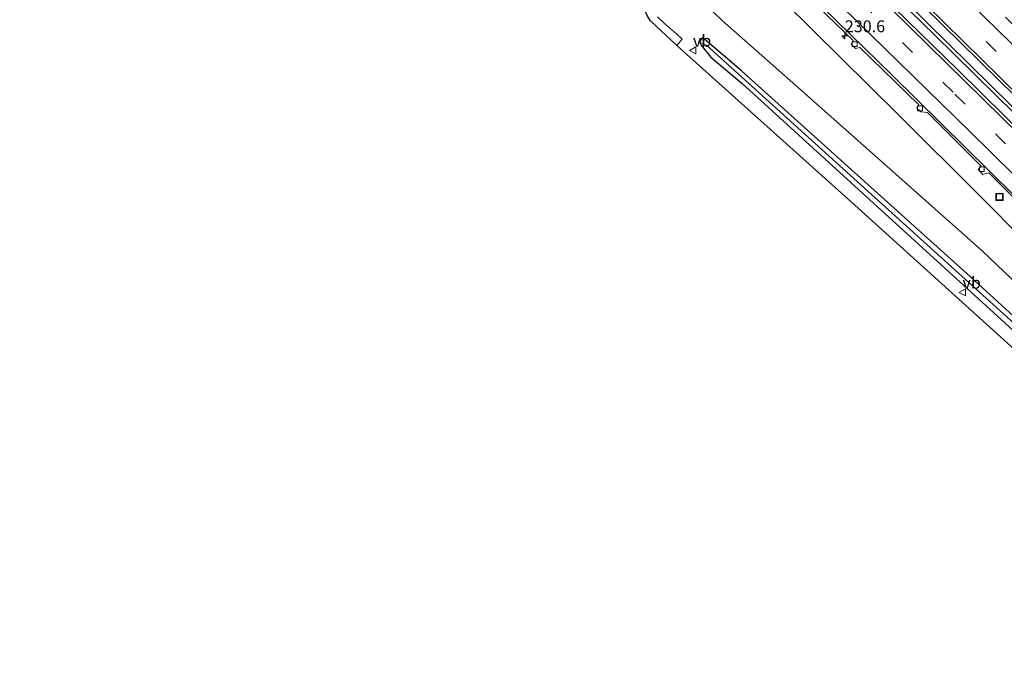
# Model space of a CAD drawing. Units: metres. Extents: x 260000 to 267586, y 575000 to 579218.
# Drawn here: x 261462 to 261670, y 578273 to 578412 of the extents above; entities that cross this region are included whole.
import ezdxf
from ezdxf.enums import TextEntityAlignment as Align

# ---------------------------------------------------------------- set-up
doc = ezdxf.new("R2010")
doc.units = ezdxf.units.M
doc.linetypes.add('VW-3-9_STREEP', pattern=[12, 3, -9])
doc.layers.get('0').update_dxf_attribs({"lineweight": 25})
for name, color, linetype, lineweight in [('B-ME-AM-KILOMETR-S-B1', 7, 'Continuous', 18), ('B-ME-BV-GELEIDECONSTRUCTIE-GELEIDERAIL-L-B1', 213, 'BV-GELEIDERAIL', 18), ('B-ME-GW-INSTEEKWATERGANG-L-B1', 10, 'Continuous', 25), ('B-ME-GW-KRUINLIJN-L-B1', 93, 'Continuous', 18), ('B-ME-GW-TEENLIJN-L-B1', 93, 'Continuous', 18), ('B-ME-GW-WATERGANG-GREPPEL-L-B1', 10, 'Continuous', 25), ('B-ME-IE-GRASLAND-GV-B6', 93, 'Continuous', 18), ('B-ME-IE-INRICHTINGSELEMENT-S-B1', 253, 'Continuous', 18), ('B-ME-KG-KADASTRAAL-OPNAMEDTMGRENS-L-B1', 10, 'Continuous', 25), ('B-ME-VH-VERH_SOORT-BETON-OVERIG-GV-B6', 8, 'IE-TERREINAFSCHEIDING-NATUURLIJK-HOUTWAL', 18), ('B-ME-VH-VERH_SOORT-BITUMEN-GV-B6', 8, 'IE-TERREINAFSCHEIDING-NATUURLIJK-HOUTWAL', 18), ('B-ME-VH-VERH_SOORT-TEGELS-GV-B6', 8, 'Continuous', 18), ('B-ME-VV-KOLK-S-B1', 8, 'Continuous', 18), ('B-ME-VW-MARKERING-39STREEP-015-L-B1', 255, 'VW-3-9_STREEP', 18), ('B-ME-VW-MARKERING-STREEP-015-L-B1', 7, 'Continuous', 18), ('B-ME-VW-MEUBILAIR_WEGMEUBILAIR-VERKEERSBORD-S-B1', 8, 'Continuous', 18)]:
    doc.layers.add(name, color=color, linetype=linetype, lineweight=lineweight)
doc.styles.add('NLCS-ISO', font='NLCS-ISO.TTF')
doc.linetypes.add('BV-GELEIDERAIL', pattern='A,10,-3,[108,NLCS.SHX,S=1,R=0,X=0,Y=0],-3', length=16)
doc.linetypes.add('IE-TERREINAFSCHEIDING-NATUURLIJK-HOUTWAL', pattern='A,7,-1.5,[67,NLCS.SHX,S=0.75,R=45,X=0,Y=0],-1.5,7,-1.5,[70,NLCS.SHX,S=0.75,R=0,X=0,Y=0],-1.5', length=20)

# ---------------------------------------------------------------- blocks, each defined once
blk = doc.blocks.new('put')
for p, q in [((0.75, 0.75), (-0.75, 0.75)), ((-0.75, 0.75), (-0.75, -0.75)), ((0.75, -0.75), (0.75, 0.75)), ((-0.75, -0.75), (0.75, -0.75))]:
    blk.add_line(p, q)
blk.add_lwpolyline([(-0.625, 0.625), (0.625, 0.625), (0.625, -0.625), (-0.625, -0.625)], close=True)
blk = doc.blocks.new('verkeersbord')
for p, q in [((0, 0.75), (-0.75, -0.625)), ((0.75, -0.625), (0, 0.75)), ((-0.75, -0.625), (0.75, -0.625))]:
    blk.add_line(p, q)
blk = doc.blocks.new('hecto')
for p, q in [((0, 0.625), (-0.625, 0)), ((0, -0.625), (0, 0.625)), ((-0.625, 0), (0.625, 0)), ((0.625, 0), (0, -0.625))]:
    blk.add_line(p, q)
blk = doc.blocks.new('kolk')
blk.add_lwpolyline([(-0.5, -0.5), (0.5, -0.5), (0.5, 0.5), (-0.5, 0.5)], close=True)

msp = doc.modelspace()

# ---------------------------------------------------------------- linework, layer by layer
at = {"layer": 'B-ME-BV-GELEIDECONSTRUCTIE-GELEIDERAIL-L-B1'}
for points in [[(261498.448, 578559.908, -2.461), (261539.556, 578520.912, -3.653), (261562.757, 578498.883, -4.361), (261588.669, 578473.941, -4.895), (261606.851, 578456.422, -4.997), (261627.917, 578435.895, -4.994), (261648.848, 578415.416, -4.688), (261666.895, 578397.691, -4.232), (261686.838, 578378.041, -3.647), (261717.055, 578347.998, -2.768), (261747.144, 578317.76, -2.006), (261768.723, 578295.982, -1.556)], [(261768.202, 578295.476, -1.556), (261745.681, 578318.175, -2.039), (261716.498, 578347.432, -2.762), (261689.148, 578374.737, -3.524), (261654.998, 578408.345, -4.502), (261626.462, 578436.26, -4.967), (261597.751, 578464.116, -4.949), (261562.226, 578498.345, -4.355), (261532.278, 578526.788, -3.425), (261497.901, 578559.366, -2.395)]]:
    msp.add_polyline3d(points, dxfattribs=at)
at = {"layer": 'B-ME-GW-INSTEEKWATERGANG-L-B1'}
msp.add_polyline3d([(261749.112, 578276.503, -0.602), (261738.042, 578287.118, -0.557), (261703.865, 578319.369, -0.56), (261662.565, 578357.202, -0.548), (261614.142, 578400.732, -0.548), (261605.931, 578407.848, -0.527), (261605.554, 578407.311, -0.527), (261605.35, 578406.739, -0.527), (261605.608, 578406.158, -0.527), (261607.715, 578403.656, -0.527), (261614.307, 578398.095, -0.527), (261669.1, 578348.141, -0.539), (261718.429, 578302.928, -0.62), (261747.307, 578275.025, -0.737)], dxfattribs=at)
at = {"layer": 'B-ME-GW-KRUINLIJN-L-B1'}
msp.add_polyline3d([(261596.627, 578422.267, 0.087), (261604.826, 578416.539, -0.263), (261610.061, 578411.426, -0.524), (261626.839, 578396.579, -0.548), (261648.67, 578377.194, -0.608), (261665.041, 578362.708, -0.62), (261672.796, 578355.294, -0.623), (261683.807, 578345.332, -0.638), (261695.672, 578334.349, -0.641), (261706.066, 578324.678, -0.677), (261718.124, 578313.358, -0.674), (261734.476, 578297.876, -0.743), (261746.83, 578286.294, -0.743), (261752.982, 578280.553, -0.746)], dxfattribs=at)
at = {"layer": 'B-ME-GW-TEENLIJN-L-B1'}
msp.add_polyline3d([(261755.478, 578283.005, -2.327), (261711.555, 578327.185, -3.224), (261699.872, 578338.713, -3.572), (261683.077, 578355.63, -4.058), (261664.791, 578374.129, -4.658), (261647.073, 578391.746, -5.147), (261623.225, 578415.261, -5.636), (261610.753, 578428.103, -5.852), (261605.704, 578432.656, -5.789)], dxfattribs=at)
at = {"layer": 'B-ME-GW-WATERGANG-GREPPEL-L-B1'}
msp.add_polyline3d([(261606.737, 578406.186, -0.899), (261649.788, 578367.293, -1.019), (261676.21, 578343.368, -1.064), (261707.077, 578314.979, -1.115), (261748.205, 578275.857, -1.184)], dxfattribs=at)
at = {"layer": 'B-ME-IE-GRASLAND-GV-B6'}
for points in [[(261652.855, 578414.205, -5.459), (261668.271, 578399.069, -4.988), (261683.491, 578384.094, -4.493), (261699.249, 578368.465, -4.027), (261717.849, 578350.001, -3.5), (261734.788, 578332.994, -3.04), (261753.528, 578314.142, -2.594), (261770.078, 578297.355, -2.239), (261766.783, 578294.117, -2.267), (261732.295, 578329.074, -3.02), (261694.905, 578366.419, -3.974), (261659.962, 578400.868, -5.027), (261619.151, 578440.774, -5.741)], [(261624.701, 578419.87, -6.026), (261637.796, 578407.207, -5.849), (261637.32, 578406.433, -5.825), (261638.258, 578405.466, -5.825), (261639.212, 578405.725, -5.78), (261651.63, 578393.549, -5.459), (261651.232, 578392.885, -5.459), (261652.048, 578392.054, -5.459), (261653.465, 578391.935, -5.414), (261664.822, 578380.59, -5.066), (261664.232, 578379.892, -5.066), (261665.214, 578378.823, -5.066), (261666.446, 578379.148, -4.994), (261686.266, 578359.404, -4.403)], [(261604.826, 578416.539, -0.263), (261610.061, 578411.426, -0.524), (261626.839, 578396.579, -0.548), (261648.67, 578377.194, -0.608), (261665.041, 578362.708, -0.62), (261672.796, 578355.294, -0.623)], [(261623.225, 578415.261, -5.636), (261647.073, 578391.746, -5.147), (261664.791, 578374.129, -4.658), (261683.077, 578355.63, -4.058), (261699.872, 578338.713, -3.572), (261711.555, 578327.185, -3.224), (261755.478, 578283.005, -2.327), (261752.982, 578280.553, -0.746), (261746.83, 578286.294, -0.743), (261734.476, 578297.876, -0.743), (261718.124, 578313.358, -0.674), (261706.066, 578324.678, -0.677), (261695.672, 578334.349, -0.641), (261683.807, 578345.332, -0.638), (261672.796, 578355.294, -0.623), (261665.041, 578362.708, -0.62), (261648.67, 578377.194, -0.608), (261626.839, 578396.579, -0.548), (261610.061, 578411.426, -0.524), (261604.826, 578416.539, -0.263)], [(261683.077, 578355.63, -4.058), (261664.791, 578374.129, -4.658), (261647.073, 578391.746, -5.147), (261623.225, 578415.261, -5.636)], [(261747.307, 578275.025, -0.737), (261745.365, 578273.066, -0.692), (261707.292, 578309.03, -0.644), (261670.427, 578343.137, -0.62), (261637.38, 578373.073, -0.59), (261600.468, 578406.149, -0.53), (261601.609, 578407.434, -0.467), (261600.388, 578408.567, -0.38), (261597.981, 578410.674, -0.29), (261596.389, 578412.155, -0.239)], [(261749.112, 578276.503, -0.602), (261748.205, 578275.857, -1.184), (261707.077, 578314.979, -1.115), (261676.21, 578343.368, -1.064), (261649.788, 578367.293, -1.019), (261606.737, 578406.186, -0.899), (261605.35, 578406.739, -0.527), (261605.554, 578407.311, -0.527), (261605.931, 578407.848, -0.527), (261614.142, 578400.732, -0.548), (261662.565, 578357.202, -0.548), (261703.865, 578319.369, -0.56), (261738.042, 578287.118, -0.557), (261749.112, 578276.503, -0.602)], [(261703.865, 578319.369, -0.56), (261662.565, 578357.202, -0.548), (261614.142, 578400.732, -0.548), (261605.931, 578407.848, -0.527), (261605.554, 578407.311, -0.527), (261605.35, 578406.739, -0.527), (261605.608, 578406.158, -0.527), (261607.715, 578403.656, -0.527), (261614.307, 578398.095, -0.527), (261669.1, 578348.141, -0.539), (261718.429, 578302.928, -0.62)], [(261747.307, 578275.025, -0.737), (261718.429, 578302.928, -0.62), (261669.1, 578348.141, -0.539), (261614.307, 578398.095, -0.527), (261607.715, 578403.656, -0.527), (261605.608, 578406.158, -0.527), (261605.35, 578406.739, -0.527), (261606.737, 578406.186, -0.899), (261649.788, 578367.293, -1.019), (261676.21, 578343.368, -1.064), (261707.077, 578314.979, -1.115), (261748.205, 578275.857, -1.184), (261747.307, 578275.025, -0.737)]]:
    msp.add_polyline3d(points, dxfattribs=at)
at = {"layer": 'B-ME-KG-KADASTRAAL-OPNAMEDTMGRENS-L-B1'}
msp.add_polyline3d([(261745.365, 578273.066, -0.692), (261707.292, 578309.03, -0.644), (261670.427, 578343.137, -0.62), (261637.38, 578373.073, -0.59), (261600.468, 578406.149, -0.53), (261594.907, 578411.375, -0.335), (261594.264, 578412.331, -0.335), (261593.529, 578413.977, -0.323), (261593.138, 578415.169, -0.284), (261592.827, 578417.03, -0.221), (261577.635, 578415.613, -0.053), (261572.503, 578416.948, -0.527), (261571.913, 578423.029, -2.741), (261502.189, 578502.301, -2.741), (261499.378, 578501.385, -1.031), (261461.5562, 578526.9925, -1.0067)], dxfattribs=at)
at = {"layer": 'B-ME-VH-VERH_SOORT-BETON-OVERIG-GV-B6'}
for points in [[(261616.599, 578428.65, -5.966), (261645.986, 578399.81, -5.549), (261677.026, 578369.202, -4.64), (261707.709, 578338.877, -3.797), (261759.313, 578286.775, -2.588), (261759.031, 578286.497, -2.591), (261749.299, 578296.276, -2.879), (261748.035, 578296.206, -2.9), (261747.24, 578297.098, -2.9), (261747.812, 578297.712, -2.9), (261728.77, 578317.064, -3.287), (261727.343, 578317.109, -3.332), (261726.431, 578317.978, -3.332), (261727.095, 578318.726, -3.332), (261709.003, 578336.751, -3.773), (261707.783, 578336.791, -3.836), (261706.969, 578337.505, -3.836), (261707.563, 578338.179, -3.836), (261706.457, 578339.449, -3.812), (261705.683, 578340.188, -3.872)], [(261705.683, 578340.188, -3.872), (261687.908, 578357.828, -4.316), (261686.634, 578357.693, -4.403), (261685.687, 578358.762, -4.403), (261686.266, 578359.404, -4.403), (261666.446, 578379.148, -4.994), (261665.214, 578378.823, -5.066), (261664.232, 578379.892, -5.066), (261664.822, 578380.59, -5.066), (261653.465, 578391.935, -5.414), (261652.048, 578392.054, -5.459), (261651.232, 578392.885, -5.459), (261651.63, 578393.549, -5.459), (261639.212, 578405.725, -5.78), (261638.258, 578405.466, -5.825), (261637.32, 578406.433, -5.825), (261637.796, 578407.207, -5.849), (261624.701, 578419.87, -6.026)]]:
    msp.add_polyline3d(points, dxfattribs=at)
at = {"layer": 'B-ME-VH-VERH_SOORT-BITUMEN-GV-B6'}
for points in [[(261619.151, 578440.774, -5.741), (261659.962, 578400.868, -5.027), (261694.905, 578366.419, -3.974), (261732.295, 578329.074, -3.02), (261766.783, 578294.117, -2.267), (261766.455, 578293.795, -2.279), (261763.958, 578291.226, -2.372), (261761.501, 578288.926, -2.411), (261759.313, 578286.775, -2.588), (261707.709, 578338.877, -3.797), (261677.026, 578369.202, -4.64), (261645.986, 578399.81, -5.549), (261616.599, 578428.65, -5.966)], [(261670.005, 578412.09, -5.4), (261683.448, 578398.888, -4.962), (261692.036, 578390.439, -4.672), (261702.586, 578380.002, -4.369), (261712.337, 578370.287, -4.092), (261724.185, 578358.542, -3.815), (261734.991, 578347.79, -3.466), (261744.518, 578338.15, -3.247), (261754.767, 578327.842, -2.992), (261766.123, 578316.393, -2.713), (261774.905, 578307.482, -2.516), (261777.596, 578304.745, -2.462), (261775.36, 578302.547, -2.413), (261772.914, 578300.144, -2.331), (261770.478, 578297.749, -2.241), (261770.078, 578297.355, -2.239), (261753.528, 578314.142, -2.594), (261734.788, 578332.994, -3.04), (261717.849, 578350.001, -3.5), (261699.249, 578368.465, -4.027), (261683.491, 578384.094, -4.493), (261668.271, 578399.069, -4.988), (261652.855, 578414.205, -5.459)]]:
    msp.add_polyline3d(points, dxfattribs=at)
at = {"layer": 'B-ME-VH-VERH_SOORT-TEGELS-GV-B6'}
for points in [[(261600.468, 578406.149, -0.53), (261594.907, 578411.375, -0.335), (261594.264, 578412.331, -0.335)], [(261596.389, 578412.155, -0.239), (261597.981, 578410.674, -0.29), (261600.388, 578408.567, -0.38), (261601.609, 578407.434, -0.467), (261600.468, 578406.149, -0.53)]]:
    msp.add_polyline3d(points, dxfattribs=at)
at = {"layer": 'B-ME-VW-MARKERING-39STREEP-015-L-B1'}
for points in [[(261502.8623, 578563.717, -3.4412), (261513.1542, 578554.027, -3.6943), (261527.7047, 578540.3014, -4.0808), (261542.2465, 578526.5671, -4.5291), (261556.7354, 578512.778, -4.9853), (261571.2099, 578498.9744, -5.3916), (261585.6167, 578485.1005, -5.7495), (261600.0154, 578471.2191, -5.9491), (261614.3955, 578457.3193, -6.0472), (261628.7104, 578443.3512, -6.044), (261643.0094, 578429.368, -5.8595), (261657.3213, 578415.3981, -5.5227), (261671.565, 578401.3585, -5.0936), (261685.8089, 578387.3188, -4.6383), (261700.0459, 578373.2722, -4.2167), (261714.1924, 578359.1324, -3.8212), (261728.3542, 578345.0077, -3.4227), (261742.4839, 578330.8505, -3.0443), (261756.5773, 578316.6556, -2.7204), (261770.6054, 578302.393, -2.4208), (261772.8709, 578300.1016, -2.3767)], [(261493.412, 578555.315, -3.202), (261495.497, 578553.195, -3.495), (261502.08, 578546.96, -3.672), (261509.455, 578540.024, -3.887), (261518.579, 578531.434, -4.146), (261527.141, 578523.351, -4.384), (261536.149, 578514.703, -4.654), (261544.679, 578506.654, -4.91), (261553.825, 578497.924, -5.187), (261560.682, 578491.505, -5.409), (261565.769, 578486.65, -5.553), (261598.38, 578455.358, -5.825), (261631.03, 578423.524, -5.669), (261659.293, 578395.835, -5.045), (261685.235, 578370.272, -4.244), (261719.678, 578335.949, -3.32), (261729.627, 578325.919, -3.188), (261737.254, 578318.221, -3.001), (261746.038, 578309.366, -2.846), (261754.08, 578301.391, -2.54), (261763.958, 578291.226, -2.372)]]:
    msp.add_polyline3d(points, dxfattribs=at)
at = {"layer": 'B-ME-VW-MARKERING-STREEP-015-L-B1'}
for points in [[(261505.5093, 578566.0708, -3.5271), (261515.6021, 578556.5502, -3.7759), (261530.1342, 578542.8058, -4.1648), (261544.6595, 578529.0544, -4.5957), (261559.1245, 578515.2408, -5.0435), (261573.605, 578501.4433, -5.4687), (261588.003, 578487.5604, -5.8273), (261602.3951, 578473.6719, -6.0262), (261616.7807, 578459.7781, -6.1271), (261631.1156, 578445.8304, -6.1228), (261645.423, 578431.856, -5.9403), (261659.7195, 578417.8701, -5.6073), (261673.9825, 578403.8505, -5.1699), (261688.2234, 578389.8077, -4.7145), (261702.4631, 578375.7639, -4.2979), (261716.6277, 578361.6427, -3.8932), (261730.7669, 578347.4947, -3.4996), (261744.9234, 578333.365, -3.1189), (261759.0163, 578319.1698, -2.7926), (261773.0575, 578304.9204, -2.5), (261775.3722, 578302.559, -2.4529)], [(261770.478, 578297.749, -2.241), (261753.978, 578314.478, -2.599), (261735.006, 578333.578, -3.067), (261718.168, 578350.434, -3.519), (261699.779, 578368.808, -4.027), (261683.886, 578384.522, -4.495), (261668.788, 578399.394, -4.971), (261653.261, 578414.632, -5.457), (261636.969, 578430.577, -5.805), (261625.104, 578442.162, -5.907), (261604.252, 578462.379, -5.895), (261588.6, 578477.506, -5.739), (261572.133, 578493.345, -5.37), (261557.954, 578506.935, -4.976), (261539.493, 578524.469, -4.403), (261523.691, 578539.473, -3.907), (261509.059, 578553.245, -3.524), (261500.318, 578561.455, -3.313)], [(261496.013, 578557.628, -3.055), (261496.432, 578557.187, -3.407), (261504.75, 578549.303, -3.595), (261512.596, 578541.923, -3.829), (261520.478, 578534.476, -4.067), (261529.435, 578526.028, -4.296), (261538.858, 578517.102, -4.588), (261547.785, 578508.639, -4.841), (261557.047, 578499.817, -5.138), (261565.416, 578491.869, -5.393), (261570.557, 578486.92, -5.553), (261591.082, 578467.163, -5.645), (261624.892, 578434.294, -5.696), (261646.05, 578413.668, -5.435), (261684.572, 578375.796, -4.322), (261722.085, 578338.43, -3.251), (261766.455, 578293.795, -2.279)], [(261761.501, 578288.926, -2.411), (261744.441, 578306.091, -2.879), (261734.733, 578315.924, -3.106), (261727.218, 578323.509, -3.301), (261721.1196, 578329.7341, -3.29), (261690.4247, 578360.3294, -4.118), (261662.422, 578387.893, -4.967), (261629.3636, 578420.3213, -5.753), (261591.9747, 578456.7376, -5.816), (261563.382, 578484.284, -5.622), (261554.757, 578492.523, -5.36), (261541.568, 578505.052, -4.962), (261532.449, 578513.711, -4.686), (261520.436, 578525.022, -4.352), (261511.313, 578533.711, -4.087), (261501.551, 578542.913, -3.811), (261493.865, 578550.099, -3.587), (261490.83, 578553.02, -3.244)]]:
    msp.add_polyline3d(points, dxfattribs=at)

# ---------------------------------------------------------------- block references
at = {"layer": 'B-ME-AM-KILOMETR-S-B1', "rotation": 90}
msp.add_blockref('hecto', (261636.008, 578408.15, -5.804), dxfattribs=at)
at = {"layer": 'B-ME-IE-INRICHTINGSELEMENT-S-B1', "rotation": 90}
msp.add_blockref('put', (261668.704, 578374.078, -4.832), dxfattribs=at)
at = {"layer": 'B-ME-VV-KOLK-S-B1', "rotation": 90}
for p in [(261638.086, 578406.381, -5.834), (261651.903, 578392.823, -5.447), (261664.984, 578379.945, -5.057)]:
    msp.add_blockref('kolk', p, dxfattribs=at)
at = {"layer": 'B-ME-VW-MEUBILAIR_WEGMEUBILAIR-VERKEERSBORD-S-B1', "rotation": 90}
for p in [(261603.896, 578405.08, -0.5), (261660.887, 578353.885, -0.551)]:
    msp.add_blockref('verkeersbord', p, dxfattribs=at)

# ---------------------------------------------------------------- texts
at = {"layer": 'B-ME-AM-KILOMETR-S-B1', "ltscale": 0.2, "style": 'NLCS-ISO'}
msp.add_text('230.6', height=2.5, dxfattribs=at).set_placement((261636.008, 578408.15, -5.804), align=Align.BOTTOM_LEFT)
at = {"layer": 'B-ME-VW-MEUBILAIR_WEGMEUBILAIR-VERKEERSBORD-S-B1', "ltscale": 0.2, "style": 'NLCS-ISO'}
for p in [(261603.896, 578405.08, -0.5), (261660.887, 578353.885, -0.551)]:
    msp.add_text('vb', height=2.5, dxfattribs=at).set_placement(p, align=Align.BOTTOM_LEFT)

doc.saveas('drawing.dxf')
